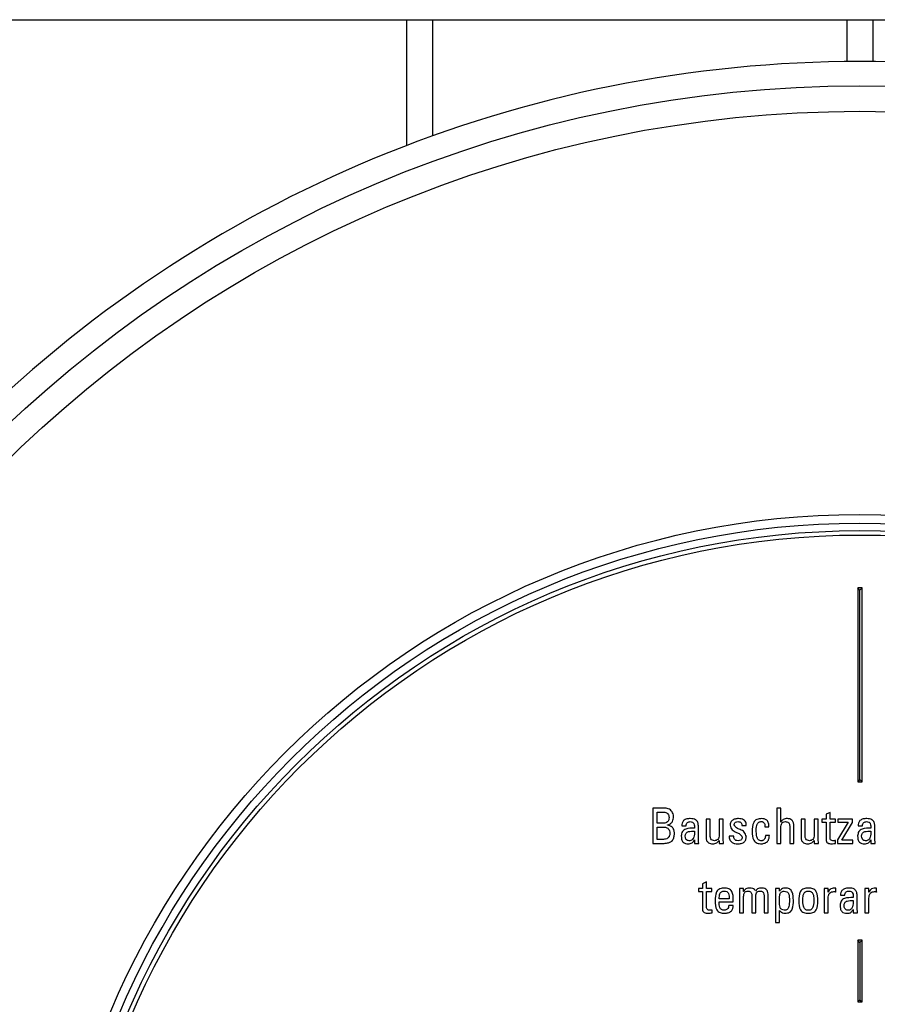
# Paper-space layout 'Blatt2' of a CAD drawing. Units: millimetres. Extents: x 5 to 415, y 5 to 589.
# Drawn here: x 172 to 220, y 237 to 293 of the extents above; entities that cross this region are included whole.
import ezdxf

# ---------------------------------------------------------------- set-up
doc = ezdxf.new("R2010")
doc.units = ezdxf.units.MM

psp = doc.layouts.new('Blatt2')

# ---------------------------------------------------------------- linework, layer by layer
at = {"color": 7, "linetype": 'Continuous', "lineweight": 25}
for p, q in [((164.1157, 292.9769), (276.0315, 292.9769)), ((193.7476, 292.9769), (193.7476, 285.8309)), ((195.2476, 286.3874), (195.2476, 292.9769)), ((218.7476, 292.9769), (218.7476, 290.5979)), ((220.2476, 290.5979), (220.2476, 292.9769)), ((219.4976, 260.6019), (219.3726, 260.7269)), ((219.6226, 260.7269), (219.3726, 260.7269)), ((219.3726, 260.7269), (219.3726, 249.7269)), ((219.4976, 260.6019), (219.6226, 260.7269)), ((219.4976, 249.8519), (219.4976, 260.6019)), ((219.6226, 249.7269), (219.6226, 260.7269)), ((219.4976, 249.8519), (219.3726, 249.7269)), ((219.4976, 249.8519), (219.6226, 249.7269)), ((219.3726, 249.7269), (219.6226, 249.7269)), ((207.7367, 248.2261), (207.7367, 246.2309)), ((208.3884, 248.2257), (207.7367, 248.2261)), ((214.7739, 248.2285), (214.7739, 246.2285)), ((215.0013, 248.2285), (214.7739, 248.2285)), ((215.0013, 247.4415), (215.0013, 248.2285)), ((207.9904, 247.3785), (207.9904, 248.0029)), ((207.9904, 248.0029), (208.3474, 248.0029)), ((210.7675, 247.6121), (210.7675, 246.5613)), ((210.9949, 247.6121), (210.7675, 247.6121)), ((210.9948, 246.6566), (210.9949, 247.6121)), ((211.7397, 247.6121), (211.5123, 247.6121)), ((211.5123, 247.6121), (211.5123, 246.6978)), ((211.7396, 246.5194), (211.7397, 247.6121)), ((216.1607, 247.6121), (216.1607, 246.5613)), ((216.3882, 247.6121), (216.1607, 247.6121)), ((216.388, 246.6566), (216.3882, 247.6121)), ((217.133, 247.6121), (216.9055, 247.6121)), ((216.9055, 247.6121), (216.9055, 246.6978)), ((217.1328, 246.5194), (217.133, 247.6121)), ((217.343, 247.6098), (217.343, 247.4378)), ((217.5733, 247.6098), (217.343, 247.6098)), ((217.8007, 247.9815), (217.5733, 247.8788)), ((217.5733, 247.8788), (217.5733, 247.6098)), ((217.8007, 247.6098), (217.8007, 247.9815)), ((218.1058, 247.6098), (217.8007, 247.6098)), ((218.1058, 247.4378), (218.1058, 247.6098)), ((219.0851, 247.6121), (218.2517, 247.6121)), ((218.2517, 247.6121), (218.2517, 247.4355)), ((219.0851, 247.4133), (219.0851, 247.6121)), ((208.3631, 247.3785), (207.9904, 247.3785)), ((207.9904, 246.454), (207.9904, 247.1554)), ((207.9904, 247.1554), (208.2632, 247.1554)), ((208.5642, 247.2614), (208.5643, 247.2754)), ((209.38, 247.2273), (209.634, 247.2273)), ((210.327, 246.5607), (210.3272, 247.2273)), ((212.7965, 247.2409), (213.0491, 247.2413)), ((214.1059, 247.1715), (214.3336, 247.1718)), ((215.012, 247.4411), (215.0013, 247.4415)), ((215.0013, 246.2285), (215.0013, 247.0472)), ((215.5184, 247.1711), (215.5187, 246.2285)), ((215.7461, 246.2285), (215.7461, 247.2154)), ((217.343, 247.4378), (217.5733, 247.4378)), ((217.5733, 247.4378), (217.5733, 246.4409)), ((217.8005, 246.5796), (217.8007, 247.4378)), ((217.8007, 247.4378), (218.1058, 247.4378)), ((218.8314, 247.43), (218.2212, 246.4306)), ((218.2517, 247.4355), (218.8314, 247.4355)), ((218.4681, 246.4027), (219.0851, 247.4133)), ((218.8314, 247.4355), (218.8314, 247.43)), ((219.3961, 247.2273), (219.6501, 247.2273)), ((220.3431, 246.5607), (220.3432, 247.2273)), ((208.3471, 246.454), (207.9904, 246.454)), ((210.0995, 246.9239), (210.0997, 246.9242)), ((212.3306, 246.643), (212.077, 246.6432)), ((213.0493, 246.6157), (213.0495, 246.6157)), ((214.3591, 246.6851), (214.1318, 246.6855)), ((220.1156, 246.9239), (220.1158, 246.9242)), ((207.7367, 246.2309), (208.3801, 246.2309)), ((210.0995, 246.4219), (210.1053, 246.4222)), ((210.1053, 246.4222), (210.1053, 246.2285)), ((210.1053, 246.2285), (210.3549, 246.2285)), ((211.5036, 246.4002), (211.5123, 246.4003)), ((211.5123, 246.4003), (211.5123, 246.2304)), ((211.5123, 246.2304), (211.7536, 246.2304)), ((214.7739, 246.2285), (215.0013, 246.2285)), ((215.5187, 246.2285), (215.7461, 246.2285)), ((216.8969, 246.4002), (216.9055, 246.4003)), ((216.9055, 246.4003), (216.9055, 246.2304)), ((216.9055, 246.2304), (217.1468, 246.2304)), ((218.1111, 246.2252), (218.1114, 246.3882)), ((218.2212, 246.4306), (218.2212, 246.2308)), ((218.2212, 246.2308), (219.1045, 246.2308)), ((219.1045, 246.4027), (218.4681, 246.4027)), ((219.1045, 246.2308), (219.1045, 246.4027)), ((220.1156, 246.4219), (220.1213, 246.4222)), ((220.1213, 246.4222), (220.1213, 246.2285)), ((220.1213, 246.2285), (220.371, 246.2285)), ((210.3318, 243.6684), (210.3318, 243.4964)), ((210.562, 243.6684), (210.3318, 243.6684)), ((210.7895, 244.0401), (210.562, 243.9374)), ((210.562, 243.9374), (210.562, 243.6684)), ((210.7895, 243.6684), (210.7895, 244.0401)), ((211.0946, 243.6684), (210.7895, 243.6684)), ((211.0946, 243.4964), (211.0946, 243.6684)), ((212.8954, 243.6707), (212.6541, 243.6707)), ((212.8954, 243.5056), (212.8954, 243.6707)), ((214.6969, 243.6707), (214.6969, 241.7477)), ((214.9243, 243.6707), (214.6969, 243.6707)), ((214.9243, 243.5138), (214.9243, 243.6707)), ((217.4705, 243.6707), (217.4705, 242.287)), ((217.698, 243.6707), (217.4705, 243.6707)), ((217.698, 243.4657), (217.698, 243.6707)), ((218.136, 243.468), (218.1362, 243.6964)), ((219.7819, 243.6707), (219.7819, 242.287)), ((220.0094, 243.6707), (219.7819, 243.6707)), ((220.0094, 243.4657), (220.0094, 243.6707)), ((220.4474, 243.468), (220.4476, 243.6964)), ((210.3318, 243.4964), (210.562, 243.4964)), ((210.562, 243.4964), (210.562, 242.4995)), ((210.7893, 242.6382), (210.7895, 243.4964)), ((210.7895, 243.4964), (211.0946, 243.4964)), ((212.6677, 243.383), (212.668, 242.287)), ((212.9009, 243.5053), (212.8954, 243.5056)), ((212.8954, 242.287), (212.8954, 243.2187)), ((213.3611, 243.2517), (213.3614, 242.287)), ((213.5888, 242.287), (213.5888, 243.2244)), ((214.0546, 243.2517), (214.0548, 242.287)), ((214.2822, 242.287), (214.2822, 243.3457)), ((214.9298, 243.5138), (214.9243, 243.5138)), ((217.7034, 243.4656), (217.698, 243.4657)), ((217.698, 242.287), (217.698, 243.114)), ((218.3944, 243.2858), (218.6485, 243.2859)), ((219.3415, 242.6193), (219.3416, 243.2859)), ((220.0148, 243.4656), (220.0094, 243.4657)), ((220.0094, 242.287), (220.0094, 243.114)), ((211.5084, 242.9054), (212.3047, 242.9057)), ((212.077, 243.0776), (211.5086, 243.0777)), ((212.303, 242.7024), (212.0533, 242.7027)), ((212.3047, 242.9057), (212.3047, 243.025)), ((219.114, 242.9825), (219.1142, 242.9828)), ((211.0999, 242.2838), (211.1001, 242.4467)), ((212.668, 242.287), (212.8954, 242.287)), ((213.3614, 242.287), (213.5888, 242.287)), ((214.0548, 242.287), (214.2822, 242.287)), ((214.9243, 242.4202), (214.9331, 242.4202)), ((214.9243, 241.7477), (214.9243, 242.4202)), ((215.201, 242.4355), (215.2014, 242.4356)), ((216.5698, 242.4355), (216.5698, 242.4356)), ((216.5698, 242.2634), (216.5698, 242.2637)), ((217.4705, 242.287), (217.698, 242.287)), ((219.114, 242.4805), (219.1197, 242.4808)), ((219.1197, 242.4808), (219.1197, 242.287)), ((219.1197, 242.287), (219.3694, 242.287)), ((219.7819, 242.287), (220.0094, 242.287)), ((214.6969, 241.7477), (214.9243, 241.7477)), ((219.4976, 240.6019), (219.3726, 240.7269)), ((219.6226, 240.7269), (219.3726, 240.7269)), ((219.3726, 240.7269), (219.3726, 237.2269)), ((219.4976, 240.6019), (219.6226, 240.7269)), ((219.4976, 240.6019), (219.4976, 237.3519)), ((219.6226, 237.2269), (219.6226, 240.7269)), ((219.4976, 237.3519), (219.3726, 237.2269)), ((219.3726, 237.2269), (219.6226, 237.2269)), ((219.4976, 237.3519), (219.6226, 237.2269))]:
    psp.add_line(p, q, dxfattribs=at)
for radius in [70.4982, 69.0493, 46.1695, 45.6771, 45.25, 45]:
    psp.add_circle((219.4976, 218.7269), radius, dxfattribs=at)
for start, end in [(90, 135.082575), (44.917425, 90)]:
    psp.add_arc((219.4976, 218.7269), 71.875, start, end, dxfattribs=at)
for points, knots in [([(208.8347, 248.0194), (208.8056, 248.0582), (208.7474, 248.1357), (208.5899, 248.2187), (208.4649, 248.223), (208.3884, 248.2257)], [0, 0, 0, 0, 0.2798531, 0.5593832, 1, 1, 1, 1]), ([(208.3474, 248.0029), (208.3939, 247.9996), (208.4865, 247.993), (208.5975, 247.9159), (208.6538, 247.8079), (208.6585, 247.7352), (208.6609, 247.6988)], [0, 0, 0, 0, 0.280787, 0.5588965, 0.7793182, 1, 1, 1, 1]), ([(208.6609, 247.6988), (208.6581, 247.6522), (208.6525, 247.5595), (208.5818, 247.4432), (208.4724, 247.3871), (208.3996, 247.3814), (208.3631, 247.3785)], [0, 0, 0, 0, 0.2806408, 0.5594697, 0.7792165, 1, 1, 1, 1]), ([(208.5643, 247.2754), (208.6234, 247.2922), (208.741, 247.3257), (208.8979, 247.4945), (208.9082, 247.6541), (208.9145, 247.7517)], [0, 0, 0, 0, 0.28136, 0.5605041, 1, 1, 1, 1]), ([(208.9145, 247.7517), (208.9093, 247.8047), (208.8999, 247.8994), (208.8546, 247.9827), (208.8347, 248.0194)], [0, 0, 0, 0, 0.5596243, 1, 1, 1, 1]), ([(209.8668, 247.6354), (209.7991, 247.6328), (209.6643, 247.6277), (209.4838, 247.5446), (209.3945, 247.3865), (209.3849, 247.2805), (209.38, 247.2273)], [0, 0, 0, 0, 0.2810559, 0.5598187, 0.7791702, 1, 1, 1, 1]), ([(210.3272, 247.2273), (210.3228, 247.2938), (210.3142, 247.4261), (210.1496, 247.6211), (209.9742, 247.6299), (209.8668, 247.6354)], [0, 0, 0, 0, 0.2809298, 0.5595568, 1, 1, 1, 1]), ([(212.6027, 247.6354), (212.5389, 247.6309), (212.4118, 247.6221), (212.2422, 247.5471), (212.1471, 247.4048), (212.1346, 247.3048), (212.1284, 247.2549)], [0, 0, 0, 0, 0.2813518, 0.5602588, 0.7807184, 1, 1, 1, 1]), ([(213.0491, 247.2413), (213.0484, 247.2838), (213.0469, 247.3688), (212.995, 247.4894), (212.8484, 247.6101), (212.704, 247.625), (212.6027, 247.6354)], [0, 0, 0, 0, 0.1877209, 0.3746678, 0.5617468, 1, 1, 1, 1]), ([(213.9105, 247.6354), (213.8225, 247.6285), (213.6904, 247.6183), (213.5343, 247.5288), (213.3881, 247.3039), (213.3874, 247.0791), (213.3868, 246.8994)], [0, 0, 0, 0, 0.2503963, 0.3757015, 0.5007986, 1, 1, 1, 1]), ([(214.3336, 247.1718), (214.3329, 247.2398), (214.3315, 247.3751), (214.2301, 247.5467), (214.0697, 247.6264), (213.9637, 247.6324), (213.9105, 247.6354)], [0, 0, 0, 0, 0.2810623, 0.5591616, 0.7790432, 1, 1, 1, 1]), ([(215.3792, 247.6354), (215.3382, 247.6342), (215.2562, 247.632), (215.1115, 247.5847), (215.0497, 247.4955), (215.012, 247.4411)], [0, 0, 0, 0, 0.2812687, 0.5617336, 1, 1, 1, 1]), ([(215.7461, 247.2154), (215.7437, 247.2753), (215.7389, 247.3945), (215.6627, 247.5533), (215.5206, 247.6289), (215.4264, 247.6332), (215.3792, 247.6354)], [0, 0, 0, 0, 0.2813703, 0.5596023, 0.7792292, 1, 1, 1, 1]), ([(219.8828, 247.6354), (219.8151, 247.6328), (219.6804, 247.6277), (219.4998, 247.5446), (219.4106, 247.3865), (219.4009, 247.2805), (219.3961, 247.2273)], [0, 0, 0, 0, 0.2810559, 0.5598187, 0.7791702, 1, 1, 1, 1]), ([(220.3432, 247.2273), (220.3389, 247.2938), (220.3302, 247.4261), (220.1656, 247.6211), (219.9902, 247.6299), (219.8828, 247.6354)], [0, 0, 0, 0, 0.28092984, 0.55955679, 1, 1, 1, 1]), ([(208.2632, 247.1554), (208.3255, 247.1537), (208.4498, 247.1504), (208.6242, 247.0864), (208.7039, 246.9357), (208.7095, 246.8376), (208.7123, 246.7883)], [0, 0, 0, 0, 0.2811758, 0.5603082, 0.7790965, 1, 1, 1, 1]), ([(208.9659, 246.7883), (208.9622, 246.8532), (208.955, 246.9827), (208.8612, 247.1467), (208.7147, 247.2345), (208.6144, 247.2524), (208.5642, 247.2614)], [0, 0, 0, 0, 0.2805258, 0.5593853, 0.7792477, 1, 1, 1, 1]), ([(210.0995, 247.096), (209.9324, 247.0957), (209.7234, 247.0954), (209.494, 246.9939), (209.3817, 246.8651), (209.3655, 246.7397), (209.3547, 246.6562)], [0, 0, 0, 0, 0.500242, 0.6254999, 0.750635, 1, 1, 1, 1]), ([(209.634, 247.2273), (209.6337, 247.2628), (209.633, 247.3334), (209.6923, 247.4188), (209.7757, 247.458), (209.8308, 247.4615), (209.8583, 247.4632)], [0, 0, 0, 0, 0.2802019, 0.5584855, 0.7788455, 1, 1, 1, 1]), ([(209.8583, 247.4632), (209.9014, 247.4593), (209.9661, 247.4535), (210.0421, 247.4083), (210.1082, 247.2941), (210.1034, 247.184), (210.0995, 247.096)], [0, 0, 0, 0, 0.2503033, 0.3754854, 0.5004045, 1, 1, 1, 1]), ([(212.1284, 247.2549), (212.1573, 247.1618), (212.2152, 246.9751), (212.466, 246.8573), (212.6997, 246.7793), (212.7814, 246.6514), (212.8218, 246.588)], [0, 0, 0, 0, 0.2792781, 0.5599253, 0.7820053, 1, 1, 1, 1]), ([(212.3559, 247.2766), (212.3595, 247.3071), (212.3666, 247.3679), (212.4485, 247.4497), (212.527, 247.4581), (212.575, 247.4632)], [0, 0, 0, 0, 0.280942, 0.5606054, 1, 1, 1, 1]), ([(213.0495, 246.6157), (213.0214, 246.7089), (212.9652, 246.8955), (212.7152, 247.0148), (212.4802, 247.0871), (212.3971, 247.2139), (212.3559, 247.2766)], [0, 0, 0, 0, 0.2793975, 0.5598528, 0.7820095, 1, 1, 1, 1]), ([(212.575, 247.4632), (212.6088, 247.4612), (212.6759, 247.4572), (212.7579, 247.4014), (212.7931, 247.32), (212.7954, 247.2673), (212.7965, 247.2409)], [0, 0, 0, 0, 0.2807229, 0.5588429, 0.7790847, 1, 1, 1, 1]), ([(213.6144, 246.9965), (213.6162, 247.1057), (213.6184, 247.2422), (213.7002, 247.3827), (213.7639, 247.4333), (213.8401, 247.4624), (213.8937, 247.4629), (213.9205, 247.4632)], [0, 0, 0, 0, 0.4993549, 0.6244333, 0.7495823, 0.874657, 1, 1, 1, 1]), ([(213.9205, 246.3769), (213.8876, 246.3782), (213.8218, 246.3807), (213.7304, 246.4266), (213.6724, 246.5095), (213.6158, 246.699), (213.615, 246.8643), (213.6144, 246.9965)], [0, 0, 0, 0, 0.1250435, 0.2496044, 0.3742625, 0.4994931, 1, 1, 1, 1]), ([(213.9205, 247.4632), (213.9368, 247.4622), (213.9694, 247.4602), (214.0254, 247.426), (214.1026, 247.3385), (214.1046, 247.2383), (214.1059, 247.1715)], [0, 0, 0, 0, 0.1254455, 0.2511209, 0.5002531, 1, 1, 1, 1]), ([(215.0013, 247.0472), (215.0055, 247.1436), (215.0107, 247.2641), (215.0818, 247.3887), (215.1573, 247.4501), (215.2293, 247.458), (215.2773, 247.4632)], [0, 0, 0, 0, 0.4997828, 0.6253145, 0.7505692, 1, 1, 1, 1]), ([(215.2773, 247.4632), (215.3043, 247.4615), (215.3583, 247.4581), (215.4358, 247.4261), (215.5099, 247.3289), (215.5149, 247.2362), (215.5184, 247.1711)], [0, 0, 0, 0, 0.18766315, 0.37441411, 0.56084052, 1, 1, 1, 1]), ([(220.1156, 247.096), (219.9484, 247.0957), (219.7395, 247.0954), (219.5101, 246.9939), (219.3978, 246.8651), (219.3816, 246.7397), (219.3708, 246.6562)], [0, 0, 0, 0, 0.500242, 0.6254999, 0.750635, 1, 1, 1, 1]), ([(219.6501, 247.2273), (219.6497, 247.2628), (219.649, 247.3334), (219.7083, 247.4188), (219.7917, 247.458), (219.8468, 247.4615), (219.8744, 247.4632)], [0, 0, 0, 0, 0.2802019, 0.5584855, 0.7788455, 1, 1, 1, 1]), ([(219.8744, 247.4632), (219.9175, 247.4593), (219.9821, 247.4535), (220.0582, 247.4083), (220.1242, 247.2941), (220.1194, 247.184), (220.1156, 247.096)], [0, 0, 0, 0, 0.2503033, 0.3754854, 0.5004045, 1, 1, 1, 1]), ([(208.7123, 246.7883), (208.7049, 246.7368), (208.6903, 246.6338), (208.5948, 246.5151), (208.469, 246.4636), (208.3878, 246.4572), (208.3471, 246.454)], [0, 0, 0, 0, 0.2792417, 0.5585589, 0.7789642, 1, 1, 1, 1]), ([(208.3801, 246.2309), (208.4661, 246.2366), (208.6374, 246.2481), (208.8644, 246.3704), (208.9495, 246.5856), (208.9604, 246.7206), (208.9659, 246.7883)], [0, 0, 0, 0, 0.2802498, 0.5584821, 0.77864, 1, 1, 1, 1]), ([(209.3547, 246.6562), (209.3569, 246.5925), (209.3611, 246.4655), (209.4376, 246.2934), (209.5898, 246.2129), (209.69, 246.2075), (209.7404, 246.2048)], [0, 0, 0, 0, 0.28109668, 0.56000067, 0.77908889, 1, 1, 1, 1]), ([(209.5822, 246.639), (209.5896, 246.6963), (209.6006, 246.7823), (209.6809, 246.8683), (209.8436, 246.9246), (209.9857, 246.9242), (210.0995, 246.9239)], [0, 0, 0, 0, 0.2488951, 0.3738389, 0.4989558, 1, 1, 1, 1]), ([(209.8054, 246.3769), (209.7687, 246.3808), (209.6957, 246.3886), (209.5984, 246.4876), (209.5884, 246.5815), (209.5822, 246.639)], [0, 0, 0, 0, 0.2809036, 0.5601489, 1, 1, 1, 1]), ([(210.0997, 246.9242), (210.1013, 246.8054), (210.1032, 246.6569), (210.0324, 246.493), (209.9699, 246.4303), (209.8943, 246.3807), (209.835, 246.3782), (209.8054, 246.3769)], [0, 0, 0, 0, 0.49993034, 0.62511098, 0.7503245, 0.8752863, 1, 1, 1, 1]), ([(210.3549, 246.2285), (210.3463, 246.2902), (210.3308, 246.4005), (210.3282, 246.5118), (210.327, 246.5607)], [0, 0, 0, 0, 0.5599881, 1, 1, 1, 1]), ([(210.7675, 246.5613), (210.7716, 246.5054), (210.7797, 246.3942), (210.8794, 246.2635), (211.015, 246.2104), (211.1021, 246.2059), (211.1457, 246.2036)], [0, 0, 0, 0, 0.28058, 0.558457, 0.7788026, 1, 1, 1, 1]), ([(211.2351, 246.3781), (211.1958, 246.3818), (211.1174, 246.3892), (211.0089, 246.4924), (211.0001, 246.5943), (210.9948, 246.6566)], [0, 0, 0, 0, 0.2810312, 0.5601171, 1, 1, 1, 1]), ([(211.5123, 246.6978), (211.5088, 246.6534), (211.502, 246.565), (211.4362, 246.4558), (211.3393, 246.3904), (211.2698, 246.3822), (211.2351, 246.3781)], [0, 0, 0, 0, 0.28096793, 0.55942115, 0.77998419, 1, 1, 1, 1]), ([(211.7536, 246.2304), (211.7494, 246.2843), (211.7419, 246.3805), (211.7403, 246.4769), (211.7396, 246.5194)], [0, 0, 0, 0, 0.5599761, 1, 1, 1, 1]), ([(212.077, 246.6432), (212.0796, 246.5715), (212.0846, 246.429), (212.2229, 246.2692), (212.3972, 246.211), (212.5079, 246.2069), (212.5634, 246.2048)], [0, 0, 0, 0, 0.2806475, 0.5576158, 0.778476, 1, 1, 1, 1]), ([(212.5778, 246.3769), (212.5387, 246.38), (212.461, 246.3861), (212.3642, 246.4522), (212.3343, 246.5513), (212.3319, 246.6125), (212.3306, 246.643)], [0, 0, 0, 0, 0.2815493, 0.5577509, 0.7790892, 1, 1, 1, 1]), ([(212.5634, 246.2048), (212.6311, 246.2081), (212.7662, 246.2147), (212.9455, 246.2989), (213.0384, 246.4556), (213.0457, 246.5622), (213.0493, 246.6157)], [0, 0, 0, 0, 0.2808846, 0.5601286, 0.7793224, 1, 1, 1, 1]), ([(212.8218, 246.588), (212.8183, 246.5537), (212.8113, 246.4852), (212.7203, 246.3918), (212.6319, 246.3826), (212.5778, 246.3769)], [0, 0, 0, 0, 0.2811569, 0.560679, 1, 1, 1, 1]), ([(213.3868, 246.8994), (213.3881, 246.7235), (213.3896, 246.5036), (213.5489, 246.3012), (213.697, 246.2135), (213.8252, 246.2083), (213.9105, 246.2048)], [0, 0, 0, 0, 0.4995733, 0.6247019, 0.7502893, 1, 1, 1, 1]), ([(213.9105, 246.2048), (213.9793, 246.2137), (214.1167, 246.2315), (214.2833, 246.3506), (214.3491, 246.5219), (214.3558, 246.6306), (214.3591, 246.6851)], [0, 0, 0, 0, 0.2793813, 0.5583114, 0.778661, 1, 1, 1, 1]), ([(214.1318, 246.6855), (214.1288, 246.613), (214.1243, 246.5042), (214.0319, 246.4196), (213.9725, 246.3832), (213.9378, 246.379), (213.9205, 246.3769)], [0, 0, 0, 0, 0.4992892, 0.7489149, 0.8749613, 1, 1, 1, 1]), ([(216.1607, 246.5613), (216.1648, 246.5054), (216.1729, 246.3942), (216.2726, 246.2635), (216.4083, 246.2104), (216.4953, 246.2059), (216.5389, 246.2036)], [0, 0, 0, 0, 0.28058, 0.558457, 0.7788026, 1, 1, 1, 1]), ([(216.6284, 246.3781), (216.5891, 246.3818), (216.5107, 246.3892), (216.4022, 246.4924), (216.3934, 246.5943), (216.388, 246.6566)], [0, 0, 0, 0, 0.28103117, 0.56011709, 1, 1, 1, 1]), ([(216.9055, 246.6978), (216.9021, 246.6534), (216.8953, 246.565), (216.8294, 246.4558), (216.7326, 246.3904), (216.6631, 246.3822), (216.6284, 246.3781)], [0, 0, 0, 0, 0.2809679, 0.5594212, 0.7799842, 1, 1, 1, 1]), ([(217.1468, 246.2304), (217.1426, 246.2843), (217.1351, 246.3805), (217.1335, 246.4769), (217.1328, 246.5194)], [0, 0, 0, 0, 0.5599761, 1, 1, 1, 1]), ([(217.5733, 246.4409), (217.5758, 246.403), (217.5797, 246.3461), (217.6233, 246.2836), (217.7134, 246.2152), (217.8096, 246.2094), (217.8864, 246.2048)], [0, 0, 0, 0, 0.2497258, 0.3753029, 0.5010682, 1, 1, 1, 1]), ([(218.0084, 246.3769), (217.9768, 246.3785), (217.9141, 246.3816), (217.8272, 246.4229), (217.8011, 246.5051), (217.8007, 246.5547), (217.8005, 246.5796)], [0, 0, 0, 0, 0.2817083, 0.5582256, 0.7790384, 1, 1, 1, 1]), ([(219.3708, 246.6562), (219.3729, 246.5925), (219.3772, 246.4655), (219.4537, 246.2934), (219.6059, 246.2129), (219.7061, 246.2075), (219.7564, 246.2048)], [0, 0, 0, 0, 0.2810967, 0.5600007, 0.7790889, 1, 1, 1, 1]), ([(219.5983, 246.639), (219.6056, 246.6963), (219.6166, 246.7823), (219.697, 246.8683), (219.8596, 246.9246), (220.0018, 246.9242), (220.1156, 246.9239)], [0, 0, 0, 0, 0.2488951, 0.3738389, 0.4989558, 1, 1, 1, 1]), ([(219.8214, 246.3769), (219.7848, 246.3808), (219.7117, 246.3886), (219.6145, 246.4876), (219.6044, 246.5815), (219.5983, 246.639)], [0, 0, 0, 0, 0.28090363, 0.56014894, 1, 1, 1, 1]), ([(220.1158, 246.9242), (220.1173, 246.8054), (220.1193, 246.6569), (220.0485, 246.493), (219.9859, 246.4303), (219.9104, 246.3807), (219.851, 246.3782), (219.8214, 246.3769)], [0, 0, 0, 0, 0.4999303, 0.625111, 0.7503245, 0.8752863, 1, 1, 1, 1]), ([(220.371, 246.2285), (220.3623, 246.2902), (220.3468, 246.4005), (220.3442, 246.5118), (220.3431, 246.5607)], [0, 0, 0, 0, 0.5599881, 1, 1, 1, 1]), ([(209.7404, 246.2048), (209.7821, 246.2067), (209.8655, 246.2105), (210.0089, 246.2698), (210.0652, 246.3643), (210.0995, 246.4219)], [0, 0, 0, 0, 0.28133182, 0.56183764, 1, 1, 1, 1]), ([(211.1457, 246.2036), (211.1854, 246.2066), (211.265, 246.2126), (211.3996, 246.2696), (211.4642, 246.3507), (211.5036, 246.4002)], [0, 0, 0, 0, 0.28085018, 0.56147884, 1, 1, 1, 1]), ([(216.5389, 246.2036), (216.5787, 246.2066), (216.6583, 246.2126), (216.7928, 246.2696), (216.8575, 246.3507), (216.8969, 246.4002)], [0, 0, 0, 0, 0.28085018, 0.56147884, 1, 1, 1, 1]), ([(217.8864, 246.2048), (217.9285, 246.2076), (218.0035, 246.2128), (218.0783, 246.2214), (218.1111, 246.2252)], [0, 0, 0, 0, 0.559985, 1, 1, 1, 1]), ([(218.1114, 246.3882), (218.0922, 246.3855), (218.058, 246.3807), (218.0236, 246.3781), (218.0084, 246.3769)], [0, 0, 0, 0, 0.5599959, 1, 1, 1, 1]), ([(219.7564, 246.2048), (219.7982, 246.2067), (219.8815, 246.2105), (220.0249, 246.2698), (220.0812, 246.3643), (220.1156, 246.4219)], [0, 0, 0, 0, 0.28133182, 0.56183764, 1, 1, 1, 1]), ([(211.8086, 243.6939), (211.7204, 243.687), (211.5881, 243.6766), (211.4316, 243.5875), (211.2831, 243.3638), (211.2819, 243.1385), (211.2809, 242.9584)], [0, 0, 0, 0, 0.2505096, 0.3758572, 0.5009568, 1, 1, 1, 1]), ([(212.3047, 243.025), (212.3029, 243.1917), (212.3006, 243.4003), (212.1569, 243.6014), (212.0125, 243.6827), (211.8901, 243.6895), (211.8086, 243.6939)], [0, 0, 0, 0, 0.4988288, 0.6241187, 0.749513, 1, 1, 1, 1]), ([(212.6541, 243.6707), (212.6583, 243.617), (212.6659, 243.5213), (212.6672, 243.4252), (212.6677, 243.383)], [0, 0, 0, 0, 0.559972, 1, 1, 1, 1]), ([(213.246, 243.6939), (213.1661, 243.6876), (213.0546, 243.6788), (212.9455, 243.586), (212.9158, 243.5323), (212.9009, 243.5053)], [0, 0, 0, 0, 0.5579581, 0.7788815, 1, 1, 1, 1]), ([(213.5718, 243.527), (213.5522, 243.5576), (213.5129, 243.6189), (213.3943, 243.6792), (213.3022, 243.6884), (213.246, 243.6939)], [0, 0, 0, 0, 0.279738, 0.5599071, 1, 1, 1, 1]), ([(213.9013, 243.6939), (213.8251, 243.6892), (213.6892, 243.6806), (213.6077, 243.5739), (213.5718, 243.527)], [0, 0, 0, 0, 0.5604874, 1, 1, 1, 1]), ([(214.2822, 243.3457), (214.2782, 243.4015), (214.2702, 243.5121), (214.1685, 243.6416), (214.0313, 243.6885), (213.9446, 243.6921), (213.9013, 243.6939)], [0, 0, 0, 0, 0.2813794, 0.557534, 0.7789034, 1, 1, 1, 1]), ([(215.268, 243.6939), (215.2306, 243.6919), (215.1558, 243.6878), (215.0287, 243.6356), (214.9673, 243.5599), (214.9298, 243.5138)], [0, 0, 0, 0, 0.2807576, 0.5609584, 1, 1, 1, 1]), ([(215.7203, 243.0009), (215.7174, 243.1625), (215.7138, 243.3645), (215.5948, 243.5747), (215.4991, 243.648), (215.3875, 243.6945), (215.3079, 243.6941), (215.268, 243.6939)], [0, 0, 0, 0, 0.49958995, 0.624599, 0.74978785, 0.8748561, 1, 1, 1, 1]), ([(216.5698, 243.6939), (216.4809, 243.6873), (216.3476, 243.6774), (216.1877, 243.5913), (216.0329, 243.3684), (216.0325, 243.1404), (216.0321, 242.958)], [0, 0, 0, 0, 0.2505795, 0.3759278, 0.5009956, 1, 1, 1, 1]), ([(217.1071, 242.958), (217.1067, 243.1403), (217.1063, 243.3683), (216.9517, 243.5911), (216.7921, 243.6775), (216.6587, 243.6874), (216.5698, 243.6939)], [0, 0, 0, 0, 0.4989696, 0.6240426, 0.7493894, 1, 1, 1, 1]), ([(218.1362, 243.6964), (218.0869, 243.6959), (217.9884, 243.695), (217.8503, 243.661), (217.7559, 243.5699), (217.7209, 243.5004), (217.7034, 243.4656)], [0, 0, 0, 0, 0.2806741, 0.5601926, 0.7795839, 1, 1, 1, 1]), ([(218.8812, 243.6939), (218.8135, 243.6914), (218.6788, 243.6863), (218.4982, 243.6032), (218.409, 243.4451), (218.3993, 243.339), (218.3944, 243.2858)], [0, 0, 0, 0, 0.2810559, 0.5598187, 0.7791702, 1, 1, 1, 1]), ([(219.3416, 243.2859), (219.3373, 243.3524), (219.3286, 243.4847), (219.164, 243.6797), (218.9886, 243.6885), (218.8812, 243.6939)], [0, 0, 0, 0, 0.2809298, 0.5595568, 1, 1, 1, 1]), ([(220.4476, 243.6964), (220.3983, 243.6959), (220.2998, 243.695), (220.1616, 243.661), (220.0672, 243.5699), (220.0323, 243.5004), (220.0148, 243.4656)], [0, 0, 0, 0, 0.2806741, 0.5601926, 0.7795839, 1, 1, 1, 1]), ([(211.5086, 243.0777), (211.5113, 243.1788), (211.5146, 243.3052), (211.5844, 243.4395), (211.6414, 243.4892), (211.7105, 243.5214), (211.7606, 243.5217), (211.7857, 243.5218)], [0, 0, 0, 0, 0.4996886, 0.6247737, 0.749895, 0.8749052, 1, 1, 1, 1]), ([(211.7857, 243.5218), (211.8379, 243.5191), (211.9163, 243.5151), (212.0009, 243.4512), (212.0757, 243.3138), (212.0764, 243.1826), (212.077, 243.0776)], [0, 0, 0, 0, 0.2484719, 0.3737836, 0.4990256, 1, 1, 1, 1]), ([(212.8954, 243.2187), (212.8975, 243.2598), (212.9012, 243.3333), (212.9333, 243.3993), (212.9474, 243.4283)], [0, 0, 0, 0, 0.56007941, 1, 1, 1, 1]), ([(212.9474, 243.4283), (212.9613, 243.4438), (212.9892, 243.475), (213.0567, 243.5093), (213.1097, 243.5171), (213.142, 243.5218)], [0, 0, 0, 0, 0.2798603, 0.5605821, 1, 1, 1, 1]), ([(213.142, 243.5218), (213.1668, 243.52), (213.2163, 243.5165), (213.2872, 243.4865), (213.353, 243.3959), (213.3578, 243.3112), (213.3611, 243.2517)], [0, 0, 0, 0, 0.1877018, 0.3744818, 0.5608693, 1, 1, 1, 1]), ([(213.5888, 243.2244), (213.5902, 243.2747), (213.5928, 243.3642), (213.6432, 243.4375), (213.6653, 243.4696)], [0, 0, 0, 0, 0.5620076, 1, 1, 1, 1]), ([(213.6653, 243.4696), (213.6941, 243.4895), (213.7457, 243.525), (213.8079, 243.5228), (213.8355, 243.5218)], [0, 0, 0, 0, 0.5574729, 1, 1, 1, 1]), ([(213.8355, 243.5218), (213.8602, 243.52), (213.9097, 243.5165), (213.9806, 243.4865), (214.0464, 243.3959), (214.0512, 243.3112), (214.0546, 243.2517)], [0, 0, 0, 0, 0.1877018, 0.3744818, 0.5608693, 1, 1, 1, 1]), ([(214.9241, 242.9191), (214.9241, 243.043), (214.924, 243.198), (214.9654, 243.3803), (215.0185, 243.4592), (215.1004, 243.5087), (215.1618, 243.5174), (215.1926, 243.5218)], [0, 0, 0, 0, 0.5005043, 0.6256314, 0.7502624, 0.8749477, 1, 1, 1, 1]), ([(215.1926, 243.5218), (215.2504, 243.5139), (215.3371, 243.502), (215.4244, 243.4222), (215.4906, 243.2619), (215.4918, 243.1176), (215.4928, 243.0021)], [0, 0, 0, 0, 0.2491015, 0.3740826, 0.499276, 1, 1, 1, 1]), ([(216.2596, 243.0551), (216.2612, 243.1651), (216.2632, 243.3026), (216.3477, 243.4424), (216.4123, 243.4925), (216.489, 243.521), (216.5429, 243.5215), (216.5698, 243.5218)], [0, 0, 0, 0, 0.4993303, 0.62443293, 0.74956078, 0.87462828, 1, 1, 1, 1]), ([(216.5698, 243.5218), (216.5967, 243.5215), (216.6505, 243.5209), (216.7274, 243.4926), (216.7916, 243.4421), (216.8761, 243.3025), (216.878, 243.165), (216.8796, 243.0551)], [0, 0, 0, 0, 0.1253587, 0.2504513, 0.3756028, 0.5007002, 1, 1, 1, 1]), ([(217.698, 243.114), (217.7009, 243.1663), (217.7067, 243.2708), (217.7688, 243.4113), (217.8902, 243.4836), (217.9727, 243.4903), (218.014, 243.4937)], [0, 0, 0, 0, 0.2807616, 0.5603655, 0.7793487, 1, 1, 1, 1]), ([(218.014, 243.4937), (218.0255, 243.4933), (218.0459, 243.4926), (218.0661, 243.4898), (218.075, 243.4885)], [0, 0, 0, 0, 0.5599469, 1, 1, 1, 1]), ([(218.075, 243.4885), (218.0857, 243.4824), (218.1047, 243.4716), (218.1265, 243.4691), (218.136, 243.468)], [0, 0, 0, 0, 0.5593288, 1, 1, 1, 1]), ([(219.114, 243.1546), (218.9468, 243.1543), (218.7378, 243.1539), (218.5085, 243.0525), (218.3962, 242.9237), (218.38, 242.7983), (218.3692, 242.7148)], [0, 0, 0, 0, 0.500242, 0.6254999, 0.750635, 1, 1, 1, 1]), ([(218.6485, 243.2859), (218.6481, 243.3214), (218.6474, 243.392), (218.7067, 243.4774), (218.7901, 243.5166), (218.8452, 243.5201), (218.8728, 243.5218)], [0, 0, 0, 0, 0.2802019, 0.5584855, 0.7788455, 1, 1, 1, 1]), ([(218.8728, 243.5218), (218.9159, 243.5179), (218.9805, 243.5121), (219.0566, 243.4668), (219.1226, 243.3527), (219.1178, 243.2426), (219.114, 243.1546)], [0, 0, 0, 0, 0.2503033, 0.3754854, 0.5004045, 1, 1, 1, 1]), ([(220.0094, 243.114), (220.0123, 243.1663), (220.0181, 243.2708), (220.0802, 243.4113), (220.2016, 243.4836), (220.2841, 243.4903), (220.3254, 243.4937)], [0, 0, 0, 0, 0.2807616, 0.5603655, 0.7793487, 1, 1, 1, 1]), ([(220.3254, 243.4937), (220.3369, 243.4933), (220.3573, 243.4926), (220.3775, 243.4898), (220.3864, 243.4885)], [0, 0, 0, 0, 0.5599469, 1, 1, 1, 1]), ([(220.3864, 243.4885), (220.3971, 243.4824), (220.4161, 243.4716), (220.4379, 243.4691), (220.4474, 243.468)], [0, 0, 0, 0, 0.5593288, 1, 1, 1, 1]), ([(210.9972, 242.4355), (210.9656, 242.4371), (210.9029, 242.4402), (210.816, 242.4815), (210.7898, 242.5637), (210.7895, 242.6133), (210.7893, 242.6382)], [0, 0, 0, 0, 0.2817083, 0.5582256, 0.7790384, 1, 1, 1, 1]), ([(211.2809, 242.9584), (211.2818, 242.7815), (211.2829, 242.5603), (211.4441, 242.3575), (211.5939, 242.2709), (211.7228, 242.2664), (211.8086, 242.2634)], [0, 0, 0, 0, 0.4994912, 0.6245894, 0.75015, 1, 1, 1, 1]), ([(211.8009, 242.4355), (211.7743, 242.4357), (211.721, 242.436), (211.6451, 242.4649), (211.5835, 242.5179), (211.5111, 242.6624), (211.5096, 242.7974), (211.5084, 242.9054)], [0, 0, 0, 0, 0.1252345, 0.2501557, 0.3751648, 0.5001843, 1, 1, 1, 1]), ([(212.0533, 242.7027), (212.048, 242.6647), (212.0372, 242.5889), (211.9772, 242.4967), (211.8912, 242.4436), (211.8311, 242.4382), (211.8009, 242.4355)], [0, 0, 0, 0, 0.28021726, 0.55983024, 0.7795206, 1, 1, 1, 1]), ([(211.8086, 242.2634), (211.879, 242.2671), (212.0193, 242.2745), (212.2009, 242.3718), (212.291, 242.5365), (212.299, 242.647), (212.303, 242.7024)], [0, 0, 0, 0, 0.2807684, 0.559641, 0.77921, 1, 1, 1, 1]), ([(215.2014, 242.4356), (215.1482, 242.444), (215.0683, 242.4565), (214.9917, 242.5335), (214.9306, 242.6802), (214.927, 242.8129), (214.9241, 242.9191)], [0, 0, 0, 0, 0.2488012, 0.3739144, 0.4992749, 1, 1, 1, 1]), ([(215.4928, 243.0021), (215.4921, 242.8798), (215.4913, 242.7269), (215.4374, 242.5512), (215.3784, 242.4779), (215.2923, 242.4401), (215.2315, 242.4371), (215.201, 242.4355)], [0, 0, 0, 0, 0.5003191, 0.6255202, 0.7500465, 0.874779, 1, 1, 1, 1]), ([(215.2564, 242.2634), (215.3409, 242.2723), (215.4678, 242.2856), (215.6071, 242.3886), (215.7195, 242.6184), (215.7199, 242.8309), (215.7203, 243.0009)], [0, 0, 0, 0, 0.2496945, 0.3747719, 0.4998758, 1, 1, 1, 1]), ([(216.0321, 242.958), (216.0333, 242.7793), (216.0348, 242.5559), (216.2018, 242.3554), (216.3538, 242.2706), (216.4835, 242.2663), (216.5698, 242.2634)], [0, 0, 0, 0, 0.4992718, 0.6244086, 0.7499962, 1, 1, 1, 1]), ([(216.5698, 242.4356), (216.5368, 242.4368), (216.4708, 242.4392), (216.3785, 242.4841), (216.3192, 242.5665), (216.2608, 242.7564), (216.2601, 242.9224), (216.2596, 243.0551)], [0, 0, 0, 0, 0.12505567, 0.24964619, 0.37430334, 0.49954375, 1, 1, 1, 1]), ([(216.8796, 243.0551), (216.8791, 242.9224), (216.8784, 242.7565), (216.8201, 242.5667), (216.7609, 242.4843), (216.6688, 242.4392), (216.6029, 242.4367), (216.5698, 242.4355)], [0, 0, 0, 0, 0.50046315, 0.62570965, 0.75037145, 0.87492952, 1, 1, 1, 1]), ([(216.5698, 242.2637), (216.6561, 242.2665), (216.7858, 242.2706), (216.9376, 242.3556), (217.1044, 242.5561), (217.1059, 242.7794), (217.1071, 242.958)], [0, 0, 0, 0, 0.249957, 0.3755559, 0.5006984, 1, 1, 1, 1]), ([(218.3692, 242.7148), (218.3713, 242.6511), (218.3756, 242.5241), (218.4521, 242.352), (218.6043, 242.2715), (218.7045, 242.2661), (218.7548, 242.2634)], [0, 0, 0, 0, 0.28109668, 0.56000067, 0.77908889, 1, 1, 1, 1]), ([(218.5967, 242.6976), (218.604, 242.7548), (218.615, 242.8409), (218.6954, 242.9269), (218.858, 242.9832), (219.0002, 242.9828), (219.114, 242.9825)], [0, 0, 0, 0, 0.2488951, 0.3738389, 0.4989558, 1, 1, 1, 1]), ([(218.8198, 242.4355), (218.7832, 242.4394), (218.7101, 242.4471), (218.6129, 242.5462), (218.6028, 242.6401), (218.5967, 242.6976)], [0, 0, 0, 0, 0.2809036, 0.5601489, 1, 1, 1, 1]), ([(219.1142, 242.9828), (219.1157, 242.864), (219.1177, 242.7155), (219.0469, 242.5516), (218.9843, 242.4889), (218.9088, 242.4393), (218.8494, 242.4368), (218.8198, 242.4355)], [0, 0, 0, 0, 0.49993034, 0.62511098, 0.7503245, 0.8752863, 1, 1, 1, 1]), ([(219.3694, 242.287), (219.3607, 242.3488), (219.3452, 242.4591), (219.3426, 242.5703), (219.3415, 242.6193)], [0, 0, 0, 0, 0.5599881, 1, 1, 1, 1]), ([(210.562, 242.4995), (210.5646, 242.4616), (210.5684, 242.4047), (210.612, 242.3421), (210.7022, 242.2738), (210.7984, 242.268), (210.8752, 242.2634)], [0, 0, 0, 0, 0.2497258, 0.3753029, 0.5010682, 1, 1, 1, 1]), ([(210.8752, 242.2634), (210.9172, 242.2662), (210.9923, 242.2713), (211.067, 242.28), (211.0999, 242.2838)], [0, 0, 0, 0, 0.559985, 1, 1, 1, 1]), ([(211.1001, 242.4467), (211.081, 242.4441), (211.0468, 242.4393), (211.0123, 242.4367), (210.9972, 242.4355)], [0, 0, 0, 0, 0.5599959, 1, 1, 1, 1]), ([(214.9331, 242.4202), (214.9835, 242.3694), (215.0739, 242.2785), (215.2005, 242.268), (215.2564, 242.2634)], [0, 0, 0, 0, 0.5583791, 1, 1, 1, 1]), ([(218.7548, 242.2634), (218.7966, 242.2653), (218.8799, 242.2691), (219.0233, 242.3284), (219.0796, 242.4229), (219.114, 242.4805)], [0, 0, 0, 0, 0.2813318, 0.5618376, 1, 1, 1, 1])]:
    psp.add_open_spline(points, degree=3, knots=knots, dxfattribs=at)

doc.saveas('drawing.dxf')
